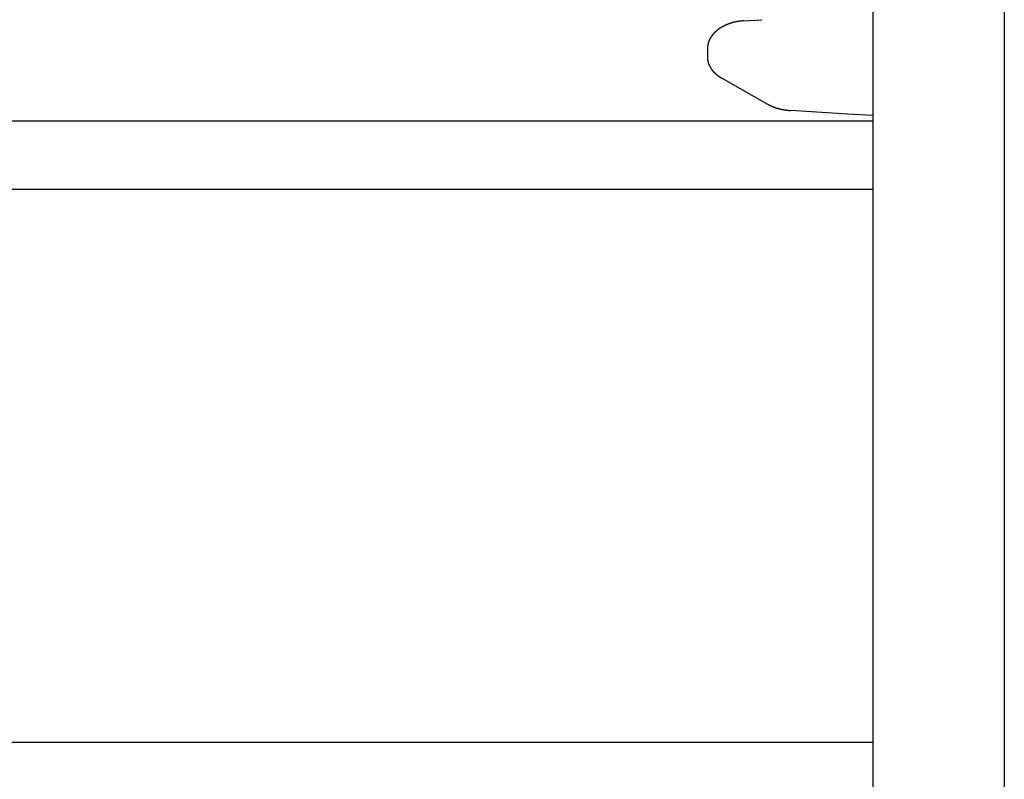
# Model space of a CAD drawing. Extents: x 0 to 1386, y 0 to 2234.
# Drawn here: x 346 to 383, y 477 to 506 of the extents above; entities that cross this region are included whole.
import ezdxf

# ---------------------------------------------------------------- set-up
doc = ezdxf.new("R2010")
doc.units = 0
doc.layers.get('0').update_dxf_attribs({"linetype": 'CONTINUOUS'})
doc.layers.add('YKK_12', color=2, linetype='CONTINUOUS')
doc.layers.add('YKK_13', color=4, linetype='CONTINUOUS')

msp = doc.modelspace()

# ---------------------------------------------------------------- linework, layer by layer
for points in [[(373.107, 506.142, 0), (373.101, 506.142, 0), (373.095, 506.141, 0), (373.09, 506.14, 0), (373.084, 506.14, 0), (373.078, 506.139, 0), (373.073, 506.139, 0), (373.067, 506.138, 0), (373.061, 506.138, 0), (373.056, 506.137, 0), (373.05, 506.137, 0), (373.044, 506.136, 0), (373.039, 506.136, 0), (373.033, 506.135, 0), (373.027, 506.134, 0), (373.022, 506.134, 0), (373.016, 506.133, 0), (373.01, 506.133, 0), (373.005, 506.132, 0), (372.999, 506.131, 0), (372.993, 506.131, 0), (372.988, 506.13, 0), (372.982, 506.129, 0), (372.976, 506.129, 0), (372.971, 506.128, 0), (372.965, 506.127, 0), (372.959, 506.127, 0), (372.954, 506.126, 0), (372.948, 506.125, 0), (372.942, 506.125, 0), (372.937, 506.124, 0), (372.931, 506.123, 0), (372.925, 506.122, 0), (372.92, 506.121, 0), (372.914, 506.121, 0), (372.908, 506.12, 0), (372.903, 506.119, 0), (372.897, 506.118, 0), (372.892, 506.117, 0), (372.886, 506.116, 0), (372.88, 506.115, 0), (372.875, 506.115, 0), (372.869, 506.114, 0), (372.863, 506.113, 0), (372.858, 506.112, 0), (372.852, 506.111, 0), (372.847, 506.11, 0), (372.841, 506.109, 0), (372.835, 506.107, 0), (372.83, 506.106, 0), (372.824, 506.105, 0), (372.819, 506.104, 0), (372.813, 506.103, 0), (372.807, 506.102, 0), (372.802, 506.101, 0), (372.796, 506.099, 0), (372.791, 506.098, 0), (372.785, 506.097, 0), (372.779, 506.096, 0), (372.774, 506.095, 0), (372.768, 506.093, 0), (372.763, 506.092, 0), (372.757, 506.091, 0), (372.751, 506.089, 0), (372.746, 506.088, 0), (372.74, 506.086, 0), (372.735, 506.085, 0), (372.729, 506.084, 0), (372.724, 506.082, 0), (372.718, 506.081, 0), (372.713, 506.079, 0), (372.707, 506.078, 0), (372.701, 506.076, 0), (372.696, 506.075, 0), (372.69, 506.073, 0), (372.685, 506.072, 0), (372.679, 506.07, 0), (372.674, 506.068, 0), (372.668, 506.067, 0), (372.663, 506.065, 0), (372.657, 506.064, 0), (372.652, 506.062, 0), (372.646, 506.06, 0), (372.641, 506.058, 0), (372.635, 506.057, 0), (372.63, 506.055, 0), (372.624, 506.053, 0), (372.619, 506.051, 0), (372.613, 506.05, 0), (372.608, 506.048, 0), (372.602, 506.046, 0), (372.597, 506.044, 0), (372.591, 506.042, 0), (372.586, 506.04, 0), (372.58, 506.039, 0), (372.575, 506.037, 0), (372.569, 506.035, 0), (372.564, 506.033, 0), (372.559, 506.031, 0), (372.553, 506.029, 0), (372.548, 506.027, 0), (372.542, 506.025, 0), (372.537, 506.023, 0), (372.531, 506.021, 0), (372.526, 506.019, 0), (372.521, 506.016, 0), (372.515, 506.014, 0), (372.51, 506.012, 0), (372.504, 506.01, 0), (372.499, 506.008, 0), (372.494, 506.006, 0), (372.488, 506.003, 0), (372.483, 506.001, 0), (372.478, 505.999, 0), (372.472, 505.997, 0), (372.467, 505.995, 0), (372.462, 505.992, 0), (372.456, 505.99, 0), (372.451, 505.988, 0), (372.446, 505.985, 0), (372.44, 505.983, 0), (372.435, 505.981, 0), (372.43, 505.978, 0), (372.424, 505.976, 0), (372.419, 505.973, 0), (372.414, 505.971, 0), (372.408, 505.968, 0), (372.403, 505.966, 0), (372.398, 505.963, 0), (372.393, 505.961, 0), (372.387, 505.958, 0), (372.382, 505.956, 0), (372.377, 505.953, 0), (372.372, 505.951, 0), (372.366, 505.948, 0), (372.361, 505.945, 0), (372.356, 505.943, 0), (372.351, 505.94, 0), (372.346, 505.937, 0), (372.34, 505.935, 0), (372.335, 505.932, 0), (372.33, 505.929, 0), (372.325, 505.926, 0), (372.32, 505.924, 0), (372.314, 505.921, 0), (372.309, 505.918, 0), (372.304, 505.915, 0), (372.299, 505.912, 0), (372.294, 505.909, 0), (372.289, 505.906, 0), (372.284, 505.903, 0), (372.279, 505.9, 0), (372.274, 505.897, 0), (372.269, 505.894, 0), (372.263, 505.891, 0), (372.258, 505.888, 0), (372.253, 505.885, 0), (372.248, 505.882, 0), (372.243, 505.879, 0), (372.238, 505.876, 0), (372.233, 505.873, 0), (372.228, 505.87, 0), (372.223, 505.866, 0), (372.218, 505.863, 0), (372.213, 505.86, 0), (372.208, 505.857, 0), (372.203, 505.853, 0), (372.198, 505.85, 0), (372.194, 505.847, 0), (372.189, 505.843, 0), (372.184, 505.84, 0), (372.179, 505.837, 0), (372.174, 505.833, 0), (372.169, 505.83, 0), (372.164, 505.826, 0), (372.159, 505.823, 0), (372.155, 505.819, 0), (372.15, 505.816, 0), (372.145, 505.812, 0), (372.14, 505.809, 0), (372.135, 505.805, 0), (372.131, 505.801, 0), (372.126, 505.798, 0), (372.121, 505.794, 0), (372.116, 505.79, 0), (372.112, 505.787, 0), (372.107, 505.783, 0), (372.102, 505.779, 0), (372.098, 505.775, 0), (372.093, 505.771, 0), (372.088, 505.768, 0), (372.084, 505.764, 0), (372.079, 505.76, 0), (372.075, 505.756, 0), (372.07, 505.752, 0), (372.066, 505.748, 0), (372.061, 505.744, 0), (372.057, 505.74, 0), (372.052, 505.736, 0), (372.048, 505.732, 0), (372.043, 505.728, 0), (372.039, 505.724, 0), (372.034, 505.72, 0), (372.03, 505.715, 0), (372.025, 505.711, 0), (372.021, 505.707, 0), (372.017, 505.703, 0), (372.012, 505.699, 0), (372.008, 505.694, 0), (372.004, 505.69, 0), (372, 505.686, 0), (371.995, 505.681, 0), (371.991, 505.677, 0), (371.987, 505.672, 0), (371.983, 505.668, 0), (371.979, 505.664, 0), (371.975, 505.659, 0), (371.97, 505.654, 0), (371.966, 505.65, 0), (371.962, 505.645, 0), (371.958, 505.641, 0), (371.954, 505.636, 0), (371.95, 505.632, 0), (371.946, 505.627, 0), (371.942, 505.622, 0), (371.938, 505.617, 0), (371.934, 505.613, 0), (371.931, 505.608, 0), (371.927, 505.603, 0), (371.923, 505.598, 0), (371.919, 505.593, 0), (371.915, 505.589, 0), (371.912, 505.584, 0), (371.908, 505.579, 0), (371.904, 505.574, 0), (371.901, 505.569, 0), (371.897, 505.564, 0), (371.893, 505.559, 0), (371.89, 505.554, 0), (371.886, 505.549, 0), (371.883, 505.544, 0), (371.879, 505.538, 0), (371.876, 505.533, 0), (371.872, 505.528, 0), (371.869, 505.523, 0), (371.865, 505.518, 0), (371.862, 505.512, 0), (371.859, 505.507, 0), (371.855, 505.502, 0), (371.852, 505.497, 0), (371.849, 505.491, 0), (371.846, 505.486, 0), (371.842, 505.48, 0), (371.839, 505.475, 0), (371.836, 505.47, 0), (371.833, 505.464, 0), (371.83, 505.459, 0), (371.827, 505.453, 0), (371.824, 505.448, 0), (371.821, 505.442, 0), (371.818, 505.436, 0), (371.815, 505.431, 0), (371.813, 505.425, 0), (371.81, 505.42, 0), (371.807, 505.414, 0), (371.804, 505.408, 0), (371.802, 505.402, 0), (371.799, 505.397, 0), (371.797, 505.391, 0), (371.794, 505.385, 0), (371.792, 505.379, 0), (371.789, 505.374, 0), (371.787, 505.368, 0), (371.785, 505.362, 0), (371.782, 505.356, 0), (371.78, 505.35, 0), (371.778, 505.344, 0), (371.776, 505.338, 0), (371.774, 505.332, 0), (371.772, 505.326, 0), (371.77, 505.32, 0), (371.768, 505.314, 0), (371.766, 505.308, 0), (371.764, 505.302, 0), (371.763, 505.296, 0), (371.761, 505.29, 0), (371.759, 505.284, 0), (371.758, 505.278, 0), (371.756, 505.272, 0), (371.755, 505.266, 0), (371.753, 505.259, 0), (371.752, 505.253, 0), (371.751, 505.247, 0), (371.75, 505.241, 0), (371.749, 505.235, 0), (371.747, 505.229, 0), (371.746, 505.222, 0), (371.745, 505.216, 0), (371.744, 505.21, 0), (371.744, 505.204, 0), (371.743, 505.197, 0), (371.742, 505.191, 0), (371.741, 505.185, 0), (371.74, 505.178, 0), (371.739, 505.172, 0), (371.739, 505.166, 0), (371.738, 505.16, 0), (371.737, 505.153, 0), (371.737, 505.147, 0), (371.736, 505.141, 0), (371.736, 505.134, 0), (371.735, 505.128, 0), (371.734, 505.122, 0), (371.734, 505.115, 0), (371.733, 505.109, 0), (371.733, 505.102, 0), (371.732, 505.096, 0), (371.732, 505.09, 0), (371.731, 505.083, 0), (371.731, 505.077, 0)], [(371.731, 504.778, 0), (371.731, 504.774, 0), (371.731, 504.769, 0), (371.731, 504.765, 0), (371.732, 504.761, 0), (371.732, 504.757, 0), (371.732, 504.753, 0), (371.732, 504.749, 0), (371.733, 504.745, 0), (371.733, 504.741, 0), (371.733, 504.737, 0), (371.734, 504.732, 0), (371.734, 504.728, 0), (371.734, 504.724, 0), (371.734, 504.72, 0), (371.735, 504.716, 0), (371.735, 504.712, 0), (371.735, 504.708, 0), (371.736, 504.704, 0), (371.736, 504.7, 0), (371.737, 504.696, 0), (371.737, 504.691, 0), (371.737, 504.687, 0), (371.738, 504.683, 0), (371.738, 504.679, 0), (371.739, 504.675, 0), (371.739, 504.671, 0), (371.74, 504.667, 0), (371.74, 504.663, 0), (371.741, 504.659, 0), (371.741, 504.655, 0), (371.742, 504.651, 0), (371.743, 504.647, 0), (371.743, 504.643, 0), (371.744, 504.639, 0), (371.744, 504.635, 0), (371.745, 504.631, 0), (371.746, 504.627, 0), (371.747, 504.623, 0), (371.747, 504.619, 0), (371.748, 504.615, 0), (371.749, 504.611, 0), (371.75, 504.606, 0), (371.751, 504.603, 0), (371.752, 504.599, 0), (371.753, 504.595, 0), (371.754, 504.591, 0), (371.755, 504.587, 0), (371.756, 504.583, 0), (371.757, 504.579, 0), (371.758, 504.575, 0), (371.759, 504.571, 0), (371.76, 504.567, 0), (371.761, 504.563, 0), (371.762, 504.559, 0), (371.763, 504.555, 0), (371.765, 504.551, 0), (371.766, 504.547, 0), (371.767, 504.543, 0), (371.768, 504.539, 0), (371.77, 504.535, 0), (371.771, 504.532, 0), (371.772, 504.528, 0), (371.774, 504.524, 0), (371.775, 504.52, 0), (371.776, 504.516, 0), (371.778, 504.512, 0), (371.779, 504.508, 0), (371.781, 504.505, 0), (371.782, 504.501, 0), (371.784, 504.497, 0), (371.785, 504.493, 0), (371.787, 504.489, 0), (371.788, 504.486, 0), (371.79, 504.482, 0), (371.792, 504.478, 0), (371.793, 504.474, 0), (371.795, 504.47, 0), (371.796, 504.467, 0), (371.798, 504.463, 0), (371.8, 504.459, 0), (371.802, 504.456, 0), (371.803, 504.452, 0), (371.805, 504.448, 0), (371.807, 504.444, 0), (371.809, 504.441, 0), (371.81, 504.437, 0), (371.812, 504.433, 0), (371.814, 504.43, 0), (371.816, 504.426, 0), (371.818, 504.422, 0), (371.819, 504.419, 0), (371.821, 504.415, 0), (371.823, 504.412, 0), (371.825, 504.408, 0), (371.827, 504.404, 0), (371.829, 504.401, 0), (371.831, 504.397, 0), (371.833, 504.394, 0), (371.835, 504.39, 0), (371.837, 504.387, 0), (371.839, 504.383, 0), (371.841, 504.38, 0), (371.843, 504.376, 0), (371.845, 504.373, 0), (371.847, 504.369, 0), (371.849, 504.366, 0), (371.851, 504.362, 0), (371.854, 504.359, 0), (371.856, 504.355, 0), (371.858, 504.352, 0), (371.86, 504.349, 0), (371.862, 504.345, 0), (371.864, 504.342, 0), (371.866, 504.339, 0), (371.869, 504.335, 0), (371.871, 504.332, 0), (371.873, 504.328, 0), (371.875, 504.325, 0), (371.878, 504.322, 0), (371.88, 504.318, 0), (371.882, 504.315, 0), (371.885, 504.312, 0), (371.887, 504.309, 0), (371.889, 504.305, 0), (371.892, 504.302, 0), (371.894, 504.299, 0), (371.896, 504.296, 0), (371.899, 504.292, 0), (371.901, 504.289, 0), (371.903, 504.286, 0), (371.906, 504.283, 0), (371.908, 504.28, 0), (371.911, 504.276, 0), (371.913, 504.273, 0), (371.916, 504.27, 0), (371.918, 504.267, 0), (371.921, 504.264, 0), (371.923, 504.261, 0), (371.925, 504.258, 0), (371.928, 504.254, 0), (371.931, 504.251, 0), (371.933, 504.248, 0), (371.936, 504.245, 0), (371.938, 504.242, 0), (371.941, 504.239, 0), (371.943, 504.236, 0), (371.946, 504.233, 0), (371.949, 504.23, 0), (371.951, 504.227, 0), (371.954, 504.224, 0), (371.956, 504.221, 0), (371.959, 504.218, 0), (371.962, 504.215, 0), (371.964, 504.212, 0), (371.967, 504.209, 0), (371.97, 504.206, 0), (371.972, 504.203, 0), (371.975, 504.201, 0), (371.978, 504.198, 0), (371.98, 504.195, 0), (371.983, 504.192, 0), (371.986, 504.189, 0), (371.989, 504.186, 0), (371.991, 504.183, 0), (371.994, 504.181, 0), (371.997, 504.178, 0), (372, 504.175, 0), (372.003, 504.172, 0), (372.005, 504.169, 0), (372.008, 504.167, 0), (372.011, 504.164, 0), (372.014, 504.161, 0), (372.017, 504.158, 0), (372.02, 504.156, 0), (372.022, 504.153, 0), (372.025, 504.15, 0), (372.028, 504.148, 0), (372.031, 504.145, 0), (372.034, 504.142, 0), (372.037, 504.14, 0), (372.04, 504.137, 0), (372.043, 504.134, 0), (372.046, 504.132, 0), (372.048, 504.129, 0), (372.051, 504.126, 0), (372.054, 504.124, 0), (372.057, 504.121, 0), (372.06, 504.119, 0), (372.063, 504.116, 0), (372.066, 504.114, 0), (372.069, 504.111, 0), (372.072, 504.109, 0), (372.075, 504.106, 0), (372.078, 504.104, 0), (372.081, 504.101, 0), (372.084, 504.099, 0), (372.087, 504.096, 0), (372.09, 504.094, 0), (372.093, 504.091, 0), (372.096, 504.089, 0), (372.099, 504.086, 0), (372.102, 504.084, 0), (372.106, 504.082, 0), (372.109, 504.079, 0), (372.112, 504.077, 0), (372.115, 504.074, 0), (372.118, 504.072, 0), (372.121, 504.07, 0), (372.124, 504.067, 0), (372.127, 504.065, 0), (372.13, 504.063, 0), (372.133, 504.061, 0), (372.137, 504.058, 0), (372.14, 504.056, 0), (372.143, 504.054, 0), (372.146, 504.052, 0), (372.149, 504.049, 0), (372.152, 504.047, 0), (372.156, 504.045, 0), (372.159, 504.043, 0), (372.162, 504.041, 0), (372.165, 504.038, 0), (372.168, 504.036, 0), (372.171, 504.034, 0), (372.175, 504.032, 0), (372.178, 504.03, 0), (372.181, 504.028, 0), (372.184, 504.026, 0), (372.187, 504.023, 0), (372.191, 504.021, 0), (372.194, 504.019, 0), (372.197, 504.017, 0), (372.2, 504.015, 0), (372.204, 504.013, 0), (372.207, 504.011, 0), (372.21, 504.009, 0), (372.213, 504.007, 0), (372.217, 504.005, 0), (372.22, 504.003, 0), (372.223, 504.001, 0), (372.226, 503.999, 0), (372.23, 503.997, 0), (372.233, 503.995, 0), (372.236, 503.993, 0), (372.24, 503.991, 0), (372.243, 503.989, 0), (372.246, 503.987, 0), (372.249, 503.985, 0), (372.253, 503.983, 0), (372.256, 503.981, 0), (372.259, 503.979, 0), (372.262, 503.977, 0), (372.266, 503.975, 0), (372.269, 503.973, 0), (372.272, 503.971, 0)], [(374.02, 502.982, 0), (374.024, 502.979, 0), (374.029, 502.977, 0), (374.033, 502.975, 0), (374.037, 502.973, 0), (374.042, 502.97, 0), (374.046, 502.968, 0), (374.051, 502.966, 0), (374.055, 502.964, 0), (374.059, 502.961, 0), (374.064, 502.959, 0), (374.068, 502.957, 0), (374.072, 502.955, 0), (374.077, 502.953, 0), (374.081, 502.95, 0), (374.086, 502.948, 0), (374.09, 502.946, 0), (374.094, 502.944, 0), (374.099, 502.941, 0), (374.103, 502.939, 0), (374.107, 502.937, 0), (374.112, 502.935, 0), (374.116, 502.933, 0), (374.121, 502.931, 0), (374.125, 502.928, 0), (374.129, 502.926, 0), (374.134, 502.924, 0), (374.138, 502.922, 0), (374.143, 502.92, 0), (374.147, 502.918, 0), (374.151, 502.916, 0), (374.156, 502.914, 0), (374.16, 502.911, 0), (374.165, 502.909, 0), (374.169, 502.907, 0), (374.174, 502.905, 0), (374.178, 502.903, 0), (374.182, 502.901, 0), (374.187, 502.899, 0), (374.191, 502.897, 0), (374.196, 502.895, 0), (374.2, 502.893, 0), (374.205, 502.891, 0), (374.209, 502.889, 0), (374.214, 502.887, 0), (374.218, 502.885, 0), (374.223, 502.884, 0), (374.227, 502.882, 0), (374.232, 502.88, 0), (374.236, 502.878, 0), (374.241, 502.876, 0), (374.245, 502.874, 0), (374.25, 502.872, 0), (374.254, 502.871, 0), (374.259, 502.869, 0), (374.263, 502.867, 0), (374.268, 502.865, 0), (374.272, 502.864, 0), (374.277, 502.862, 0), (374.281, 502.86, 0), (374.286, 502.858, 0), (374.29, 502.857, 0), (374.295, 502.855, 0), (374.3, 502.853, 0), (374.304, 502.852, 0), (374.309, 502.85, 0), (374.313, 502.848, 0), (374.318, 502.847, 0), (374.322, 502.845, 0), (374.327, 502.843, 0), (374.331, 502.842, 0), (374.336, 502.84, 0), (374.341, 502.839, 0), (374.345, 502.837, 0), (374.35, 502.836, 0), (374.354, 502.834, 0), (374.359, 502.833, 0), (374.364, 502.831, 0), (374.368, 502.83, 0), (374.373, 502.828, 0), (374.377, 502.827, 0), (374.382, 502.825, 0), (374.387, 502.824, 0), (374.391, 502.823, 0), (374.396, 502.821, 0), (374.401, 502.82, 0), (374.405, 502.818, 0), (374.41, 502.817, 0), (374.414, 502.816, 0), (374.419, 502.814, 0), (374.424, 502.813, 0), (374.428, 502.812, 0), (374.433, 502.81, 0), (374.438, 502.809, 0), (374.442, 502.808, 0), (374.447, 502.807, 0), (374.452, 502.805, 0), (374.456, 502.804, 0), (374.461, 502.803, 0), (374.466, 502.802, 0), (374.47, 502.801, 0), (374.475, 502.799, 0), (374.48, 502.798, 0), (374.484, 502.797, 0), (374.489, 502.796, 0), (374.494, 502.795, 0), (374.498, 502.794, 0), (374.503, 502.793, 0), (374.508, 502.792, 0), (374.512, 502.79, 0), (374.517, 502.789, 0), (374.522, 502.788, 0), (374.526, 502.787, 0), (374.531, 502.786, 0), (374.536, 502.785, 0), (374.54, 502.784, 0), (374.545, 502.783, 0), (374.55, 502.782, 0), (374.555, 502.781, 0), (374.559, 502.78, 0), (374.564, 502.779, 0), (374.569, 502.778, 0), (374.573, 502.778, 0), (374.578, 502.777, 0), (374.583, 502.776, 0), (374.587, 502.775, 0), (374.592, 502.774, 0), (374.597, 502.773, 0), (374.602, 502.772, 0), (374.606, 502.771, 0), (374.611, 502.771, 0), (374.616, 502.77, 0), (374.62, 502.769, 0), (374.625, 502.768, 0), (374.63, 502.767, 0), (374.635, 502.767, 0), (374.639, 502.766, 0), (374.644, 502.765, 0), (374.649, 502.764, 0), (374.653, 502.764, 0), (374.658, 502.763, 0), (374.663, 502.762, 0), (374.668, 502.761, 0), (374.672, 502.761, 0), (374.677, 502.76, 0), (374.682, 502.759, 0), (374.687, 502.759, 0), (374.691, 502.758, 0), (374.696, 502.757, 0), (374.701, 502.757, 0), (374.705, 502.756, 0), (374.71, 502.755, 0), (374.715, 502.755, 0), (374.72, 502.754, 0), (374.724, 502.753, 0), (374.729, 502.753, 0), (374.734, 502.752, 0), (374.739, 502.752, 0), (374.743, 502.751, 0), (374.748, 502.75, 0), (374.753, 502.75, 0), (374.758, 502.749, 0), (374.762, 502.749, 0), (374.767, 502.748, 0), (374.772, 502.747, 0), (374.777, 502.747, 0), (374.781, 502.746, 0), (374.786, 502.746, 0), (374.791, 502.745, 0), (374.796, 502.745, 0), (374.8, 502.744, 0), (374.805, 502.744, 0), (374.81, 502.743, 0), (374.814, 502.742, 0), (374.819, 502.742, 0), (374.824, 502.741, 0), (374.829, 502.741, 0), (374.833, 502.74, 0), (374.838, 502.74, 0), (374.843, 502.739, 0), (374.848, 502.739, 0), (374.852, 502.738, 0), (374.857, 502.738, 0), (374.862, 502.737, 0), (374.867, 502.737, 0), (374.871, 502.736, 0), (374.876, 502.736, 0), (374.881, 502.735, 0), (374.886, 502.735, 0), (374.89, 502.734, 0), (374.895, 502.734, 0), (374.9, 502.733, 0)]]:
    msp.add_polyline3d(points)
at = {"layer": 'YKK_12'}
for p, q in [((231.832755, 502.342445), (378.017414, 502.342445)), ((231.832755, 499.742445), (378.017414, 499.742445)), ((231.832755, 478.742445), (378.017414, 478.742445))]:
    msp.add_line(p, q, dxfattribs=at)
at = {"layer": 'YKK_13', "linetype": 'Continuous'}
for p, q in [((378.017414, 531.242445), (378.017414, 447.242445)), ((383.017414, 528.242445), (383.017414, 450.242445)), ((373.106599, 506.142087), (373.802029, 506.184621)), ((371.730661, 505.077024), (371.730661, 504.777688)), ((372.272264, 503.971104), (374.019949, 502.981652)), ((377.071719, 502.600286), (374.899935, 502.733118)), ((378.017414, 502.542445), (377.071719, 502.600286))]:
    msp.add_line(p, q, dxfattribs=at)

doc.saveas('drawing.dxf')
